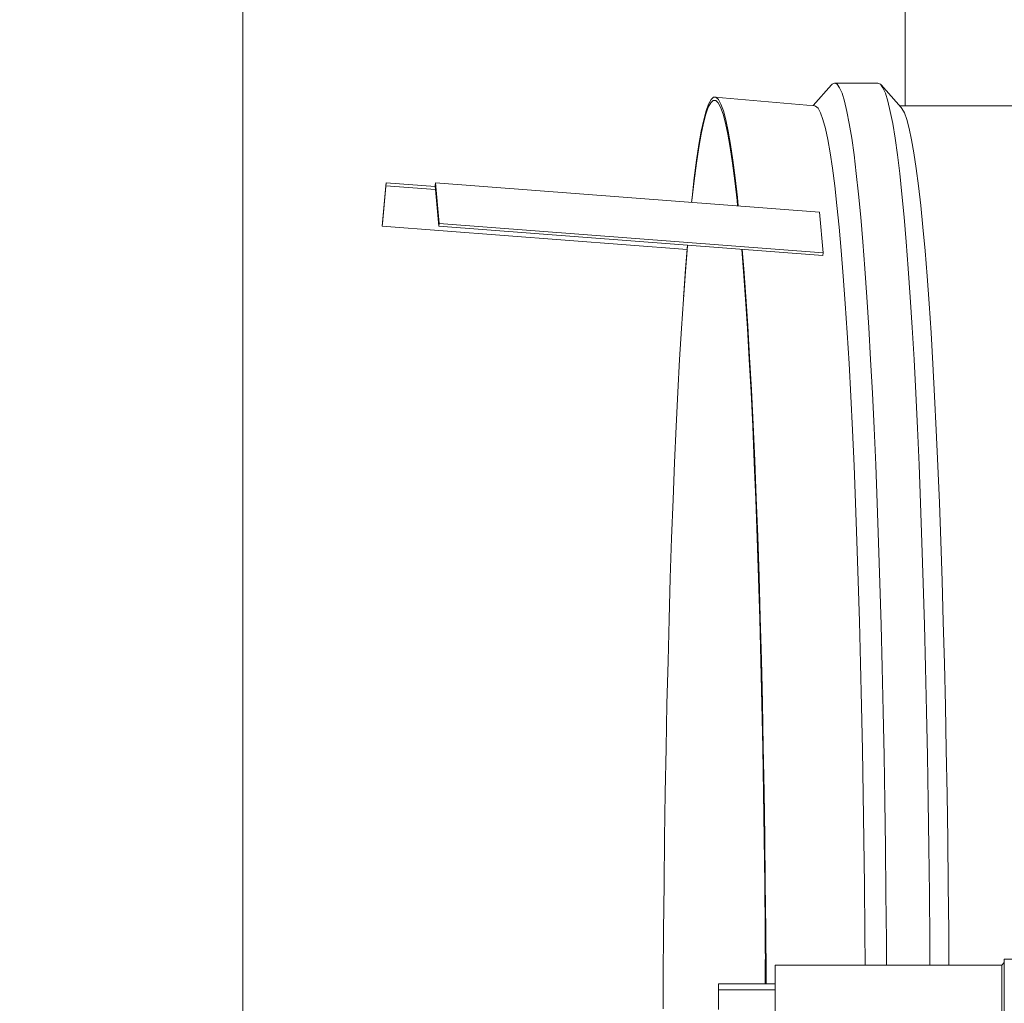
# Model space of a CAD drawing. Units: inches. Extents: x 0.6 to 16.4, y 0.4 to 10.6.
# Drawn here: x 6.1 to 6.4, y 8.1 to 8.3 of the extents above; entities that cross this region are included whole.
import ezdxf

# ---------------------------------------------------------------- set-up
doc = ezdxf.new("R2010")
doc.units = ezdxf.units.IN
doc.header["$MEASUREMENT"] = 0
doc.styles.add('SLDTEXTSTYLE0', font='TXT', dxfattribs={"width": 0.605})
doc.dimstyles.new('SLDDIMSTYLE0', dxfattribs={"dimtxt": 0.1011149088541667, "dimasz": 0.1, "dimexe": 0, "dimexo": 0.0625, "dimgap": 0.02527872721354166, "dimtad": 0, "dimtih": 1, "dimtoh": 1, "dimdec": 6, "dimlfac": 23, "dimrnd": 1e-09, "dimzin": 12, "dimdsep": 46, "dimlunit": 5, "dimtxsty": 'SLDTEXTSTYLE0', "dimsah": 1, "dimcen": 0.09, "dimadec": 0, "dimazin": 3, "dimtfac": 1, "dimtdec": 3, "dimtofl": 0, "dimtmove": 0, "dimatfit": 3, "dimfxl": 0, "dimfrac": 2, "dimtolj": 1, "dimtzin": 12, "dimarcsym": 0})

# ---------------------------------------------------------------- blocks, each defined once
blk = doc.blocks.new('_D_24')
at = {"color": 7, "linetype": 'Continuous', "lineweight": 0}
for p, q in [((6.28412966109699, 8.356455942620258), (6.284129661096988, 10.19759566243608)), ((10.85580697723089, 8.917864146045913), (10.85580697723089, 10.19759566243609)), ((6.284129661096988, 10.07259566243609), (8.305597189868454, 10.07259566243609)), ((10.85580697723089, 10.07259566243609), (8.83433944845943, 10.07259566243609))]:
    blk.add_line(p, q, dxfattribs=at)
at = {"color": 7, "linetype": 'Continuous', "lineweight": 18}
for points in [[(6.284129661096988, 10.07259566243609), (6.384129661096988, 10.05259566243609), (6.384129661096988, 10.09259566243609)], [(10.85580697723089, 10.07259566243609), (10.7558069772309, 10.09259566243609), (10.7558069772309, 10.05259566243609)]]:
    blk.add_solid(points, dxfattribs=at)
at = {"color": 7, "linetype": 'Continuous', "lineweight": 18, "insert": (8.305597189868454, 10.12923080913959), "char_height": 0.1041666666666667, "attachment_point": 1, "style": 'SLDTEXTSTYLE0'}
blk.add_mtext('105 1/8"', dxfattribs=at)
blk = doc.blocks.new('_D_25')
at = {"color": 7, "linetype": 'Continuous', "lineweight": 0}
for p, q in [((6.588278231563636, 8.878038059089391), (5.660477694587066, 8.878038059089391)), ((5.785477694587066, 8.878038059089391), (5.785477694587066, 8.537834523301719)), ((5.785477694587066, 8.042345488052074), (5.785477694587066, 8.382549023839728)), ((6.821207524988512, 8.042345488052074), (5.660477694587066, 8.042345488052074))]:
    blk.add_line(p, q, dxfattribs=at)
at = {"color": 7, "linetype": 'Continuous', "lineweight": 18}
for points in [[(5.785477694587066, 8.878038059089391), (5.765477694587067, 8.778038059089392), (5.805477694587066, 8.778038059089392)], [(5.785477694587066, 8.042345488052074), (5.805477694587066, 8.142345488052074), (5.765477694587067, 8.142345488052074)]]:
    blk.add_solid(points, dxfattribs=at)
at = {"color": 7, "linetype": 'Continuous', "lineweight": 18, "insert": (5.55968678627624, 8.516826920274239), "char_height": 0.1041666666666667, "attachment_point": 1, "style": 'SLDTEXTSTYLE0'}
blk.add_mtext('19 1/4"', dxfattribs=at)
blk = doc.blocks.new('_D_30')
at = {"color": 7, "linetype": 'Continuous', "lineweight": 0}
for p, q in [((6.15767808301659, 7.370188200330631), (6.15767808301659, 10.5154210743415)), ((10.85580697723089, 8.92803805908939), (10.85580697723089, 10.5154210743415)), ((6.15767808301659, 10.3904210743415), (8.203791143177348, 10.3904210743415)), ((10.85580697723089, 10.3904210743415), (8.809693917070136, 10.3904210743415))]:
    blk.add_line(p, q, dxfattribs=at)
at = {"color": 7, "linetype": 'Continuous', "lineweight": 18}
for points in [[(6.15767808301659, 10.3904210743415), (6.257678083016589, 10.3704210743415), (6.257678083016589, 10.4104210743415)], [(10.85580697723089, 10.3904210743415), (10.7558069772309, 10.4104210743415), (10.7558069772309, 10.3704210743415)]]:
    blk.add_solid(points, dxfattribs=at)
at = {"color": 7, "linetype": 'Continuous', "lineweight": 18, "insert": (8.203791143177348, 10.447056221045), "char_height": 0.1041666666666667, "attachment_point": 1, "style": 'SLDTEXTSTYLE0'}
blk.add_mtext('108 1/16"', dxfattribs=at)

msp = doc.modelspace()

# ---------------------------------------------------------------- linework, layer by layer
at = {"color": 7, "linetype": 'Continuous', "lineweight": 18}
for p, q in [((6.335067846796068, 8.479994580828508), (6.335067846796069, 8.304084618486803)), ((6.315343054708467, 8.309709805774691), (6.310398344767422, 8.304154552460062)), ((6.327798078225855, 8.310171575008543), (6.31616580267934, 8.310171575008543)), ((6.334029461807223, 8.303633344008267), (6.328620826196728, 8.309709805774691)), ((6.310832202605153, 8.304116542327113), (6.28412966109699, 8.306455942620262)), ((6.41720243447576, 8.304084618486804), (6.333627784102573, 8.304084618486804)), ((6.194989809213171, 8.271821905669448), (6.195975119379209, 8.282691470886839)), ((6.195042824776446, 8.272572105596112), (6.196028134942484, 8.283441670813502)), ((6.195975119379209, 8.282691470886839), (6.196028134942484, 8.283441670813502)), ((6.209277325080745, 8.281684522599194), (6.195975119379209, 8.282691470886839)), ((6.209208484390969, 8.282443946781452), (6.196028134942484, 8.283441670813502)), ((6.209186046693372, 8.28269147088684), (6.209284398606324, 8.283441670813504)), ((6.209186046693372, 8.28269147088684), (6.210171356859409, 8.27182190566945)), ((6.209284398606324, 8.283441670813504), (6.210269708772362, 8.272572105596113)), ((6.312167347155832, 8.275617862672334), (6.209284398606324, 8.283441670813504)), ((6.312167347155832, 8.275617862672334), (6.313152657321869, 8.264748297454943)), ((6.194989809213171, 8.271821905669448), (6.195042824776446, 8.272572105596112)), ((6.210171356859409, 8.27182190566945), (6.210269708772362, 8.272572105596113)), ((6.313152657321869, 8.264748297454943), (6.210269708772362, 8.272572105596113)), ((6.276684068779037, 8.265637826380198), (6.194989809213171, 8.271821905669448)), ((6.313054305408916, 8.26399809752828), (6.210171356859409, 8.27182190566945)), ((6.313152657321869, 8.264748297454943), (6.313054305408916, 8.26399809752828)), ((6.275786207699211, 8.253829225637727), (6.275737681507134, 8.253135587114423)), ((6.36164076702891, 8.074564005606256), (6.36098057228626, 8.073903810863605)), ((6.372510332246302, 8.07549766196512), (6.361640767028911, 8.07549766196512)), ((6.36164076702891, 8.058921575008597), (6.36164076702891, 8.07549766196512)), ((6.36098057228626, 8.073903810863605), (6.300249462681083, 8.073903810863605)), ((6.300249462681085, 8.058921575008597), (6.300249462681085, 8.073903810863605)), ((6.36098057228626, 8.058921575008597), (6.36098057228626, 8.073903810863605)), ((6.300249462681083, 8.06886722718251), (6.285032071376737, 8.06886722718251)), ((6.285032071376737, 8.067288504349122), (6.285032071376737, 8.06886722718251)), ((6.285032071376737, 8.067288504349122), (6.300249462681083, 8.067288504349122)), ((6.285032071376737, 8.067288504349122), (6.285032071376737, 8.062040828963298))]:
    msp.add_line(p, q, dxfattribs=at)
at = {"color": 7, "linetype": 'Continuous', "lineweight": 18, "flags": 128}
for points in [[(6.315343054708467, 8.309709805774691), (6.315498850088151, 8.30986821889408), (6.31616580267934, 8.310171575008543), (6.316832755270529, 8.30986821889408), (6.317498196999585, 8.308958837749856), (6.318160620426963, 8.307445491616654), (6.318818524950542, 8.305331608710206), (6.319470420204969, 8.302621977655196), (6.320114829437824, 8.29932273663747), (6.32075029285493, 8.29544135949908), (6.32137537092726, 8.290986638807631), (6.321988647651935, 8.285968665938274), (6.322588733759921, 8.280398808213514), (6.323174269863177, 8.27428968315255), (6.323743929534101, 8.267655129888547), (6.324296422310316, 8.260510177818546), (6.324830496617983, 8.252871012557046), (6.325344942607019, 8.24475493927038), (6.325838594891795, 8.236180343474945), (6.32631033519111, 8.227166649388101), (6.326759094861462, 8.217734275926063), (6.327183857317857, 8.207904590448496), (6.327583660336716, 8.197699860354568), (6.327957598235609, 8.18714320264013), (6.328304823924925, 8.176258531530282), (6.328624550826798, 8.165070504305971), (6.32891605465696, 8.15360446544731), (6.329178675065479, 8.14188638922018), (6.329411817132662, 8.129942820836167), (6.329614952716739, 8.117800816319118), (6.329787621650278, 8.105487881214547), (6.329929432782607, 8.093031908280723), (6.330040064865901, 8.080461114302606), (6.330085089690125, 8.073903810863605)], [(6.327798078225855, 8.310171575008543), (6.328465030817044, 8.30986821889408), (6.329130472546099, 8.308958837749856), (6.329792895973477, 8.307445491616654), (6.330450800497056, 8.305331608710206), (6.331102695751483, 8.302621977655196), (6.331747104984339, 8.29932273663747), (6.332382568401444, 8.29544135949908), (6.333007646473774, 8.290986638807631), (6.333620923198449, 8.285968665938276), (6.334221009306435, 8.280398808213514), (6.334806545409691, 8.274289683152551), (6.335376205080615, 8.267655129888547), (6.33592869785683, 8.260510177818546), (6.336462772164497, 8.252871012557046), (6.336977218153533, 8.24475493927038), (6.337470870438309, 8.236180343474945), (6.337942610737624, 8.227166649388101), (6.338391370407976, 8.217734275926063), (6.338816132864372, 8.207904590448496), (6.33921593588323, 8.197699860354568), (6.339589873782123, 8.18714320264013), (6.33993709947144, 8.176258531530284), (6.340256826373312, 8.165070504305971), (6.340548330203474, 8.15360446544731), (6.340810950611993, 8.14188638922018), (6.341044092679176, 8.129942820836167), (6.341247228263253, 8.117800816319118), (6.341419897196792, 8.105487881214547), (6.341561708329121, 8.093031908280723), (6.341672340412416, 8.080461114302606), (6.341717365236639, 8.073903810863605)], [(6.277848341645312, 8.278227676237124), (6.277983683503647, 8.279512518164582), (6.278585787600043, 8.284812029017507), (6.27920049701193, 8.289553859056264), (6.279826397887966, 8.29372710191981), (6.280462050636074, 8.297322159015826), (6.281105993234567, 8.300330761597786), (6.281756744594831, 8.30274598978334), (6.282412807967885, 8.304562288470262), (6.283072674386947, 8.305775480113368), (6.283734826138108, 8.306382774333006), (6.284397740251119, 8.306382774333006), (6.28505989200228, 8.305775480113368), (6.285719758421343, 8.304562288470262), (6.286375821794397, 8.30274598978334), (6.287026573154661, 8.300330761597786), (6.287670515753153, 8.297322159015826), (6.288306168501263, 8.29372710191981), (6.288932069377297, 8.289553859056264), (6.289546778789185, 8.284812029017507), (6.29014888288558, 8.279512518164584), (6.290382291525796, 8.277274522964415)], [(6.277873898571745, 8.278225732742191), (6.277927949883284, 8.278734641858719), (6.278528079158348, 8.284016771021099), (6.279140772405147, 8.288743048488184), (6.279764620409579, 8.292902603670349), (6.280398188301242, 8.296485869457381), (6.281040018853681, 8.299484604223139), (6.281688635836061, 8.301891910781567), (6.282342547408534, 8.303702252250439), (6.283000249553533, 8.304911464786361), (6.283660229535041, 8.305516767161752), (6.284320969377958, 8.305516767161752), (6.284980949359467, 8.304911464786361), (6.285638651504464, 8.303702252250439), (6.286292563076938, 8.301891910781567), (6.286941180059316, 8.299484604223139), (6.287583010611758, 8.296485869457381), (6.288216578503421, 8.29290260367035), (6.288840426507852, 8.288743048488184), (6.289453119754651, 8.284016771021099), (6.290053249029715, 8.27873464185872), (6.290205369520727, 8.277287977126091)], [(6.310832202605153, 8.304116542327113), (6.311097907205603, 8.304044022139582), (6.311754193842476, 8.303442107124937), (6.312408215389942, 8.302239661519467), (6.313058467577483, 8.3004394509866), (6.313703454804233, 8.298045616068247), (6.314341693578899, 8.295063662661436), (6.314971715931847, 8.291500449354558), (6.315592072791476, 8.287364171652403), (6.31620133731713, 8.282664343126237), (6.316798108180875, 8.277411773532277), (6.317381012790602, 8.27161854394891), (6.317948710447028, 8.265297978989823), (6.31849989542735, 8.258464616156969), (6.319033299988452, 8.251134172403843), (6.31954769728275, 8.24332350798598), (6.320041904179983, 8.23505058768184), (6.32051478398845, 8.226334439473234), (6.320965249069438, 8.217195110780352), (6.321392263338825, 8.207653622352062), (6.321794844650109, 8.197731919917508), (6.322172067053371, 8.187452823710238), (6.322523062924997, 8.176839975980927), (6.322847024963234, 8.165917786619444), (6.323143208045011, 8.154711377011328), (6.323410930939751, 8.14324652225779), (6.323649577876215, 8.131549591892162), (6.323858599958803, 8.119647489229116), (6.324037516430026, 8.107567589486186), (6.324185915776266, 8.095337676819886), (6.324303456674274, 8.082985880421264), (6.324369647148285, 8.073903810863605)], [(6.334029461807223, 8.303633344008267), (6.334210089962582, 8.303407521334925), (6.334864024876019, 8.302205235009692), (6.335514190928834, 8.300405262939137), (6.336159092718274, 8.298011745116703), (6.336797246949555, 8.29503018671008), (6.337427185847494, 8.291467445399155), (6.338047460532438, 8.287331715603107), (6.338656644352739, 8.282632509633002), (6.339253336166086, 8.277380635813156), (6.339836163562188, 8.271588173621655), (6.340403786019355, 8.26526844590716), (6.340954897987748, 8.258435988245935), (6.341488231892178, 8.25110651550955), (6.342002561047574, 8.243296885720174), (6.342496702480398, 8.235025061276584), (6.342969519649518, 8.226310067640076), (6.343419925060293, 8.21717194957529), (6.343846882765846, 8.20763172504661), (6.344249410749772, 8.197711336876173), (6.34462658318481, 8.187433602274673), (6.344977532562269, 8.176822160361048), (6.345301451687338, 8.16590141779175), (6.345597595535648, 8.154696492624645), (6.345865282966857, 8.143233156546685), (6.346103898291297, 8.131537775598199), (6.346312892686074, 8.11963724953015), (6.346491785457383, 8.107558949933853), (6.346640165146117, 8.095330657285434), (6.346757690474236, 8.082980497049846), (6.346823845609504, 8.073903810863605)], [(6.270252489220903, 8.06218244457381), (6.270293465595719, 8.070699281800383), (6.270380363993823, 8.083214589900928), (6.270498566369637, 8.095635897757552), (6.270647800853909, 8.107934635964137), (6.270827724202542, 8.120082517028694), (6.27103792258607, 8.132051600435485), (6.271277912541475, 8.143814356909122), (6.271547142084167, 8.155343731732774), (6.271844991977571, 8.166613206974883), (6.272170777157388, 8.177596862481254), (6.272523748307266, 8.18826943549225), (6.272903093582246, 8.198606378747934), (6.273307940476041, 8.20858391694757), (6.273737357827822, 8.218179101433563), (6.274190357963919, 8.227369862974111), (6.2746658989695, 8.236135062523154), (6.275162887085018, 8.24445453984084), (6.275680179221877, 8.252309159862738), (6.276216585591586, 8.259680856711093), (6.276770872442306, 8.266552675246926), (6.276788194324424, 8.266755980142957)], [(6.275786207699211, 8.253829225637727), (6.276266687694124, 8.2603960334905), (6.276777598275863, 8.266756785927123)], [(6.291286261306365, 8.265653464166464), (6.291764613321412, 8.259680856711094), (6.292301019691123, 8.252309159862738), (6.292818311827982, 8.244454539840842), (6.293315299943498, 8.236135062523156), (6.29379084094908, 8.227369862974115), (6.294243841085176, 8.218179101433565), (6.294673258436958, 8.208583916947573), (6.295078105330752, 8.198606378747938), (6.295457450605734, 8.18826943549225), (6.295810421755609, 8.177596862481256), (6.296136206935428, 8.166613206974885), (6.296434056828833, 8.155343731732778), (6.296703286371525, 8.143814356909125), (6.296943276326928, 8.132051600435487), (6.297153474710456, 8.120082517028695), (6.297333398059089, 8.10793463596414), (6.297482632543362, 8.095635897757553), (6.297600834919176, 8.083214589900932), (6.297687733317279, 8.070699281800387), (6.297697781754546, 8.06886722718251)], [(6.291448222433561, 8.265641147715552), (6.291865878695104, 8.260396033490501), (6.292404050195736, 8.253000078895036), (6.29292304456508, 8.245119611990114), (6.293421668099452, 8.236772758102148), (6.293898773948745, 8.22797871526256), (6.294353264754217, 8.21875771005169), (6.294784095172452, 8.209130951077013), (6.295190274279681, 8.199120580192664), (6.29557086785094, 8.188749621572466), (6.295925000508821, 8.178041928753586), (6.296251857736861, 8.167022129772642), (6.296550687752961, 8.15571557052042), (6.29682080323851, 8.144148256445527), (6.297061582919233, 8.132346792741016), (6.29727247299415, 8.120338323151588), (6.29745298840933, 8.108150467542115), (6.297602713973532, 8.09581125837107), (6.297721305313163, 8.083349076214953), (6.297808489664338, 8.070792584492084), (6.297819032930502, 8.06886722718251)], [(6.297545155449769, 8.068867227182507), (6.297553837899705, 8.07044321589857), (6.297621820310436, 8.08057599493669)]]:
    msp.add_lwpolyline(points, dxfattribs=at)

# ---------------------------------------------------------------- dimensions: what is measured, and where the dimension line sits
at = {"color": 7, "linetype": 'Continuous', "lineweight": 18}
dim = msp.add_linear_dim(base=(10.85580697723089, 10.3904210743415), p1=(6.15767808301659, 7.320188200330631), p2=(10.85580697723089, 8.878038059089391), dimstyle='SLDDIMSTYLE0', dxfattribs=at)
dim.commit()
dim.dimension.update_dxf_attribs({"geometry": '_D_30', "text_midpoint": (8.506742530123743, 10.3904210743415), "dimtype": 160})
for base, p1, p2, angle, picture, middle in [((6.284129661096989, 10.07259566243609), (10.85580697723089, 8.867864146045914), (6.28412966109699, 8.306455942620259), 4.452534278727358e-14, '_D_24', (8.56996831916394, 10.07259566243609)), ((5.785477694587066, 8.042345488052074), (6.638278231563636, 8.878038059089391), (6.871207524988512, 8.042345488052074), 90.0000000000002, '_D_25', (5.785477694587066, 8.460191773570733))]:
    dim = msp.add_linear_dim(base=base, p1=p1, p2=p2, angle=angle, dimstyle='SLDDIMSTYLE0', dxfattribs=at)
    dim.commit()
    dim.dimension.update_dxf_attribs({"geometry": picture, "text_midpoint": middle, "dimtype": 160})

doc.saveas('drawing.dxf')
